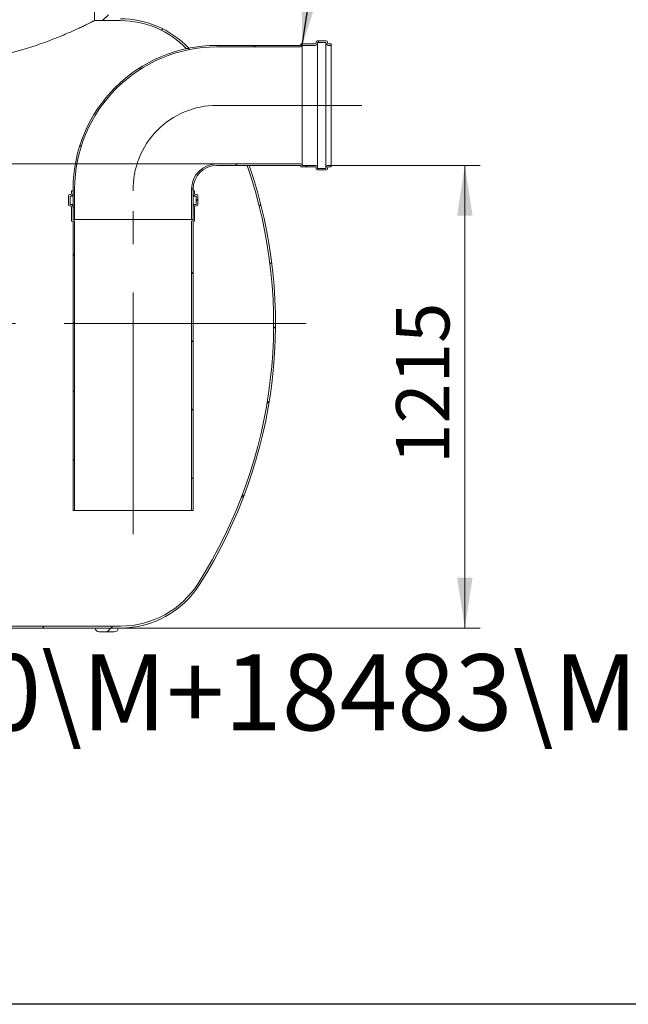
# Model space of a CAD drawing. Units: millimetres. Extents: x -12 to 653, y 5 to 290.
# Drawn here: x 190 to 230, y 5 to 70 of the extents above; entities that cross this region are included whole.
import ezdxf

# ---------------------------------------------------------------- set-up
doc = ezdxf.new("R2010")
doc.units = ezdxf.units.MM
doc.linetypes.add('CENTERX2', pattern=[20.32, 12.7, -2.54, 2.54, -2.54])
doc.styles.add('SLDTEXTSTYLE0', font='TXT', dxfattribs={"width": 0.605, "bigfont": 'bigfont'})
doc.styles.add('SLDTEXTSTYLE1', font='TXT', dxfattribs={"width": 0.605})
doc.dimstyles.new('SLDDIMSTYLE1', dxfattribs={"dimtxt": 3.5, "dimasz": 3.302, "dimexe": 0, "dimexo": 0.0625, "dimgap": 0.875, "dimtad": 1, "dimdec": 3, "dimlfac": 40, "dimrnd": 1e-09, "dimzin": 12, "dimdsep": 46, "dimtxsty": 'SLDTEXTSTYLE1', "dimsah": 1, "dimcen": 0.09, "dimadec": 0, "dimazin": 3, "dimtfac": 1, "dimtdec": 3, "dimtmove": 0, "dimatfit": 0, "dimfxl": 0, "dimfrac": 2, "dimtolj": 1, "dimtzin": 12, "dimarcsym": 0})
doc.dimstyles.new('SLDDIMSTYLE2', dxfattribs={"dimtxt": 3.5, "dimasz": 3.302, "dimexe": 0, "dimexo": 0.0625, "dimgap": 0.875, "dimtad": 1, "dimdec": 0, "dimlfac": 40, "dimrnd": 1e-09, "dimzin": 12, "dimdsep": 46, "dimtxsty": 'SLDTEXTSTYLE1', "dimsah": 1, "dimcen": 0.09, "dimadec": 0, "dimazin": 3, "dimtfac": 1, "dimtdec": 0, "dimtofl": 0, "dimtmove": 0, "dimatfit": 3, "dimfxl": 0, "dimfrac": 2, "dimtolj": 1, "dimtzin": 12, "dimarcsym": 0})
doc.dimstyles.new('SLDDIMSTYLE3', dxfattribs={"dimtxt": 0, "dimasz": 3.302, "dimexe": 0, "dimexo": 0.0625, "dimgap": 0, "dimtad": 0, "dimtih": 1, "dimtoh": 1, "dimdec": 0, "dimrnd": 1e-09, "dimzin": 0, "dimdsep": 46, "dimtxsty": 'Standard', "dimsah": 1, "dimcen": 0.09, "dimadec": 0, "dimazin": 0, "dimtfac": 3.302, "dimtdec": 0, "dimtofl": 0, "dimtmove": 0, "dimatfit": 3, "dimfxl": 0, "dimfrac": 2, "dimtolj": 1, "dimtzin": 0, "dimarcsym": 0})

# ---------------------------------------------------------------- blocks, each defined once
blk = doc.blocks.new('_D_8')
at = {"color": 7, "linetype": 'Continuous', "lineweight": 0}
for p, q in [((133.623, 60.54), (133.623, 85.345)), ((133.623, 60.54), (133.623, 56.79)), ((133.623, 56.79), (133.623, 50.44))]:
    blk.add_line(p, q, dxfattribs=at)
for points in [[(133.623, 60.54), (134.131, 63.842), (133.115, 63.842)], [(133.623, 56.79), (133.115, 53.488), (134.131, 53.488)]]:
    blk.add_solid(points, dxfattribs=at)
at = {"color": 7, "linetype": 'Continuous', "lineweight": 0, "insert": (129.111, 76.138, 0.003), "char_height": 3.5, "attachment_point": 1, "rotation": 90, "style": 'SLDTEXTSTYLE1'}
blk.add_mtext('150', dxfattribs=at)
blk = doc.blocks.new('_D_10')
at = {"color": 7, "linetype": 'Continuous', "lineweight": 0}
for p, q in [((210.588, 60.44), (220.426, 60.44)), ((219.426, 30.065), (219.426, 60.44)), ((108.88, 30.065), (220.426, 30.065))]:
    blk.add_line(p, q, dxfattribs=at)
for points in [[(219.426, 60.44), (218.918, 57.138), (219.934, 57.138)], [(219.426, 30.065), (219.934, 33.367), (218.918, 33.367)]]:
    blk.add_solid(points, dxfattribs=at)
at = {"color": 7, "linetype": 'Continuous', "lineweight": 0, "insert": (214.914, 40.832, 10.983), "char_height": 3.5, "attachment_point": 1, "rotation": 90, "style": 'SLDTEXTSTYLE1'}
blk.add_mtext('1215', dxfattribs=at)

msp = doc.modelspace()

# ---------------------------------------------------------------- hatches: boundary and pattern name
at = {"linetype": 'Continuous', "lineweight": 0}
h = msp.add_hatch(dxfattribs=at)
h.set_pattern_fill('ANSI31', style=0)
edge = h.paths.add_edge_path(flags=0)
edge.add_line((195.331534, 72.190366), (195.381534, 72.190366))
edge.add_line((195.381534, 72.190366), (195.381534, 71.440366))
edge.add_line((195.381534, 71.440366), (195.331534, 71.440366))
edge.add_arc((195.331534, 71.240366), 0.2, 90, 180)
edge.add_line((195.131534, 71.240366), (195.131534, 69.940366))
edge.add_line((195.131534, 69.940366), (196.833123, 69.940366))
edge.add_arc((196.833123, 63.915366), 6.025, 43.91847006, 90, ccw=False)
edge.add_arc((203.256534, 58.377866), 9.9375, 101.25340948, 102.10208017, ccw=False)
edge.add_arc((196.833123, 63.915366), 6.15, 43.18688428, 90)
edge.add_line((196.833123, 70.065366), (196.679945, 70.065366))
edge.add_arc((196.429945, 70.065366), 0.25, 0, 90)
edge.add_line((196.429945, 70.315366), (195.429945, 70.315366))
edge.add_arc((195.429945, 70.065366), 0.25, 90, 133.91916777)
edge.add_line((195.256534, 70.245446), (195.256534, 71.240366))
edge.add_arc((195.331534, 71.240366), 0.075, 90, 180, ccw=False)
edge.add_line((195.331534, 71.315366), (195.431534, 71.315366))
edge.add_arc((195.431534, 71.390366), 0.075, 270, 360)
edge.add_line((195.506534, 71.390366), (195.506534, 72.240366))
edge.add_arc((195.431534, 72.240366), 0.075, 0, 90)
edge.add_line((195.431534, 72.315366), (195.331534, 72.315366))
edge.add_arc((195.331534, 72.390366), 0.075, 180, 270, ccw=False)
edge.add_line((195.256534, 72.390366), (195.256534, 72.565366))
edge.add_line((195.256534, 72.565366), (195.131534, 72.565366))
edge.add_line((195.131534, 72.565366), (195.131534, 72.390366))
edge.add_arc((195.331534, 72.390366), 0.2, 180, 270)
h = msp.add_hatch(dxfattribs=at)
h.set_pattern_fill('ANSI31', angle=90, style=0)
edge = h.paths.add_edge_path(flags=0)
edge.add_arc((208.638322, 68.340366), 0.025, 270, 360, ccw=False)
edge.add_line((208.638322, 68.315366), (203.163322, 68.315366))
edge.add_arc((203.163322, 58.877866), 9.4375, 90, 180)
edge.add_line((193.725822, 58.877866), (193.725822, 56.877866))
edge.add_line((193.725822, 56.877866), (193.825822, 56.877866))
edge.add_line((193.825822, 56.877866), (193.825822, 58.877866))
edge.add_arc((203.163322, 58.877866), 9.3375, 90, 180, ccw=False)
edge.add_line((203.163322, 68.215366), (208.638322, 68.215366))
edge.add_arc((208.638322, 68.340366), 0.125, 270, 348.46304097)
edge.add_line((208.760797, 68.315366), (209.588322, 68.315366))
edge.add_arc((209.588322, 68.490366), 0.175, 270, 360)
edge.add_line((209.763322, 68.490366), (209.763322, 68.515366))
edge.add_line((209.763322, 68.515366), (210.313322, 68.515366))
edge.add_line((210.313322, 68.515366), (210.313322, 68.490366))
edge.add_arc((210.488322, 68.490366), 0.175, 180, 270)
edge.add_line((210.488322, 68.315366), (210.663322, 68.315366))
edge.add_line((210.663322, 68.315366), (210.663322, 68.415366))
edge.add_line((210.663322, 68.415366), (210.488322, 68.415366))
edge.add_arc((210.488322, 68.490366), 0.075, 180, 270, ccw=False)
edge.add_line((210.413322, 68.490366), (210.413322, 68.540366))
edge.add_arc((210.338322, 68.540366), 0.075, 0, 90)
edge.add_line((210.338322, 68.615366), (209.738322, 68.615366))
edge.add_arc((209.738322, 68.540366), 0.075, 90, 180)
edge.add_line((209.663322, 68.540366), (209.663322, 68.490366))
edge.add_arc((209.588322, 68.490366), 0.075, 270, 360, ccw=False)
edge.add_line((209.588322, 68.415366), (208.688322, 68.415366))
edge.add_arc((208.688322, 68.390366), 0.025, 90, 180)
edge.add_line((208.663322, 68.390366), (208.663322, 68.340366))
h = msp.add_hatch(dxfattribs=at)
h.set_pattern_fill('ANSI31', style=0)
edge = h.paths.add_edge_path(flags=0)
edge.add_arc((108.129945, 30.065366), 0.25, 180, 270)
edge.add_line((108.129945, 29.815366), (109.129945, 29.815366))
edge.add_arc((109.129945, 30.065366), 0.25, 270, 360)
edge.add_line((109.379945, 30.065366), (122.429945, 30.065366))
edge.add_arc((122.679945, 30.065366), 0.25, 180, 270)
edge.add_line((122.679945, 29.815366), (123.679945, 29.815366))
edge.add_arc((123.679945, 30.065366), 0.25, 270, 360)
edge.add_line((123.929945, 30.065366), (136.979945, 30.065366))
edge.add_arc((137.229945, 30.065366), 0.25, 180, 270)
edge.add_line((137.229945, 29.815366), (138.229945, 29.815366))
edge.add_arc((138.229945, 30.065366), 0.25, 270, 360)
edge.add_line((138.479945, 30.065366), (151.529945, 30.065366))
edge.add_arc((151.779945, 30.065366), 0.25, 180, 270)
edge.add_line((151.779945, 29.815366), (152.779945, 29.815366))
edge.add_arc((152.779945, 30.065366), 0.25, 270, 360)
edge.add_line((153.029945, 30.065366), (166.079945, 30.065366))
edge.add_arc((166.329945, 30.065366), 0.25, 180, 270)
edge.add_line((166.329945, 29.815366), (167.329945, 29.815366))
edge.add_arc((167.329945, 30.065366), 0.25, 270, 360)
edge.add_line((167.579945, 30.065366), (180.629945, 30.065366))
edge.add_arc((180.879945, 30.065366), 0.25, 180, 270)
edge.add_line((180.879945, 29.815366), (181.879945, 29.815366))
edge.add_arc((181.879945, 30.065366), 0.25, 270, 360)
edge.add_line((182.129945, 30.065366), (195.179945, 30.065366))
edge.add_arc((195.429945, 30.065366), 0.25, 180, 270)
edge.add_line((195.429945, 29.815366), (196.429945, 29.815366))
edge.add_arc((196.429945, 30.065366), 0.25, 270, 360)
edge.add_line((196.679945, 30.065366), (196.833123, 30.065366))
edge.add_arc((196.833123, 36.215366), 6.15, 270, 327.60294706)
edge.add_arc((175.006534, 50.065366), 32, 327.60294706, 378.91824992)
edge.add_line((205.277962, 60.440366), (205.145794, 60.440366))
edge.add_arc((175.006534, 50.065366), 31.875, -32.39705294, 18.99527601, ccw=False)
edge.add_arc((196.833123, 36.215366), 6.025, 270, 327.60294706, ccw=False)
edge.add_line((196.833123, 30.190366), (189.256534, 30.190366))
edge.add_line((189.256534, 30.190366), (189.256534, 35.065366))
edge.add_line((189.256534, 35.065366), (181.006534, 35.065366))
edge.add_line((181.006534, 35.065366), (181.006534, 30.190366))
edge.add_line((181.006534, 30.190366), (49.679945, 30.190366))
edge.add_arc((49.679945, 36.215366), 6.025, 212.39705294, 270, ccw=False)
edge.add_arc((71.506534, 50.065366), 31.875, 157.64202413, 212.39705294, ccw=False)
edge.add_line((42.027728, 62.190366), (41.892612, 62.190366))
edge.add_arc((71.506534, 50.065366), 32, 157.73405029, 212.39705294)
edge.add_arc((49.679945, 36.215366), 6.15, 212.39705294, 270)
edge.add_arc((49.929945, 30.065366), 0.25, 180, 270)
edge.add_line((49.929945, 29.815366), (50.929945, 29.815366))
edge.add_arc((50.929945, 30.065366), 0.25, 270, 360)
edge.add_line((51.179945, 30.065366), (64.229945, 30.065366))
edge.add_arc((64.479945, 30.065366), 0.25, 180, 270)
edge.add_line((64.479945, 29.815366), (65.479945, 29.815366))
edge.add_arc((65.479945, 30.065366), 0.25, 270, 360)
edge.add_line((65.729945, 30.065366), (78.779945, 30.065366))
edge.add_arc((79.029945, 30.065366), 0.25, 180, 270)
edge.add_line((79.029945, 29.815366), (80.029945, 29.815366))
edge.add_arc((80.029945, 30.065366), 0.25, 270, 360)
edge.add_line((80.279945, 30.065366), (93.329945, 30.065366))
edge.add_arc((93.579945, 30.065366), 0.25, 180, 270)
edge.add_line((93.579945, 29.815366), (94.579945, 29.815366))
edge.add_arc((94.579945, 30.065366), 0.25, 270, 360)
edge.add_line((94.829945, 30.065366), (107.879945, 30.065366))
h.paths.add_polyline_path([(188.881534, 30.190366), (181.381534, 30.190366), (181.381534, 34.815366), (188.881534, 34.815366)], flags=0)
h = msp.add_hatch(dxfattribs=at)
h.set_pattern_fill('ANSI31', angle=90, style=0)
edge = h.paths.add_edge_path(flags=0)
edge.add_arc((208.638322, 60.415366), 0.025, 0, 90, ccw=False)
edge.add_line((208.663322, 60.415366), (208.663322, 60.365366))
edge.add_arc((208.688322, 60.365366), 0.025, 180, 270)
edge.add_line((208.688322, 60.340366), (209.588322, 60.340366))
edge.add_arc((209.588322, 60.265366), 0.075, 0, 90, ccw=False)
edge.add_line((209.663322, 60.265366), (209.663322, 60.215366))
edge.add_arc((209.738322, 60.215366), 0.075, 180, 270)
edge.add_line((209.738322, 60.140366), (210.338322, 60.140366))
edge.add_arc((210.338322, 60.215366), 0.075, 270, 360)
edge.add_line((210.413322, 60.215366), (210.413322, 60.265366))
edge.add_arc((210.488322, 60.265366), 0.075, 90, 180, ccw=False)
edge.add_line((210.488322, 60.340366), (210.663322, 60.340366))
edge.add_line((210.663322, 60.340366), (210.663322, 60.440366))
edge.add_line((210.663322, 60.440366), (210.488322, 60.440366))
edge.add_arc((210.488322, 60.265366), 0.175, 90, 180)
edge.add_line((210.313322, 60.265366), (210.313322, 60.240366))
edge.add_line((210.313322, 60.240366), (209.763322, 60.240366))
edge.add_line((209.763322, 60.240366), (209.763322, 60.265366))
edge.add_arc((209.588322, 60.265366), 0.175, 0, 90)
edge.add_line((209.588322, 60.440366), (208.760797, 60.440366))
edge.add_arc((208.638322, 60.415366), 0.125, 11.53695903, 90)
edge.add_line((208.638322, 60.540366), (203.163322, 60.540366))
edge.add_arc((203.163322, 58.877866), 1.6625, 90, 180)
edge.add_line((201.500822, 58.877866), (201.500822, 56.877866))
edge.add_line((201.500822, 56.877866), (201.600822, 56.877866))
edge.add_line((201.600822, 56.877866), (201.600822, 58.877866))
edge.add_arc((203.163322, 58.877866), 1.5625, 90, 180, ccw=False)
edge.add_line((203.163322, 60.440366), (208.638322, 60.440366))
h = msp.add_hatch(dxfattribs=at)
h.set_pattern_fill('ANSI31', style=0)
edge = h.paths.add_edge_path(flags=0)
edge.add_arc((193.650822, 56.802866), 0.025, 180, 270)
edge.add_line((193.650822, 56.777866), (193.700822, 56.777866))
edge.add_arc((193.700822, 56.752866), 0.025, 0, 90, ccw=False)
edge.add_line((193.725822, 56.752866), (193.725822, 37.777866))
edge.add_line((193.725822, 37.777866), (193.825822, 37.777866))
edge.add_line((193.825822, 37.777866), (193.825822, 56.752866))
edge.add_arc((193.700822, 56.752866), 0.125, 0, 78.46304097)
edge.add_line((193.725822, 56.875341), (193.725822, 57.702866))
edge.add_arc((193.550822, 57.702866), 0.175, 0, 90)
edge.add_line((193.550822, 57.877866), (193.525822, 57.877866))
edge.add_line((193.525822, 57.877866), (193.525822, 58.427866))
edge.add_line((193.525822, 58.427866), (193.550822, 58.427866))
edge.add_arc((193.550822, 58.602866), 0.175, 270, 360)
edge.add_line((193.725822, 58.602866), (193.725822, 58.777866))
edge.add_line((193.725822, 58.777866), (193.625822, 58.777866))
edge.add_line((193.625822, 58.777866), (193.625822, 58.602866))
edge.add_arc((193.550822, 58.602866), 0.075, 270, 360, ccw=False)
edge.add_line((193.550822, 58.527866), (193.500822, 58.527866))
edge.add_arc((193.500822, 58.452866), 0.075, 90, 180)
edge.add_line((193.425822, 58.452866), (193.425822, 57.852866))
edge.add_arc((193.500822, 57.852866), 0.075, 180, 270)
edge.add_line((193.500822, 57.777866), (193.550822, 57.777866))
edge.add_arc((193.550822, 57.702866), 0.075, 0, 90, ccw=False)
edge.add_line((193.625822, 57.702866), (193.625822, 56.802866))
h = msp.add_hatch(dxfattribs=at)
h.set_pattern_fill('ANSI31', style=0)
edge = h.paths.add_edge_path(flags=0)
edge.add_arc((201.675822, 56.802866), 0.025, 270, 360)
edge.add_line((201.700822, 56.802866), (201.700822, 57.702866))
edge.add_arc((201.775822, 57.702866), 0.075, 90, 180, ccw=False)
edge.add_line((201.775822, 57.777866), (201.825822, 57.777866))
edge.add_arc((201.825822, 57.852866), 0.075, 270, 360)
edge.add_line((201.900822, 57.852866), (201.900822, 58.452866))
edge.add_arc((201.825822, 58.452866), 0.075, 0, 90)
edge.add_line((201.825822, 58.527866), (201.775822, 58.527866))
edge.add_arc((201.775822, 58.602866), 0.075, 180, 270, ccw=False)
edge.add_line((201.700822, 58.602866), (201.700822, 58.777866))
edge.add_line((201.700822, 58.777866), (201.600822, 58.777866))
edge.add_line((201.600822, 58.777866), (201.600822, 58.602866))
edge.add_arc((201.775822, 58.602866), 0.175, 180, 270)
edge.add_line((201.775822, 58.427866), (201.800822, 58.427866))
edge.add_line((201.800822, 58.427866), (201.800822, 57.877866))
edge.add_line((201.800822, 57.877866), (201.775822, 57.877866))
edge.add_arc((201.775822, 57.702866), 0.175, 90, 180)
edge.add_line((201.600822, 57.702866), (201.600822, 56.875341))
edge.add_arc((201.625822, 56.752866), 0.125, 101.53695903, 180)
edge.add_line((201.500822, 56.752866), (201.500822, 37.777866))
edge.add_line((201.500822, 37.777866), (201.600822, 37.777866))
edge.add_line((201.600822, 37.777866), (201.600822, 56.752866))
edge.add_arc((201.625822, 56.752866), 0.025, 90, 180, ccw=False)
edge.add_line((201.625822, 56.777866), (201.675822, 56.777866))

# ---------------------------------------------------------------- linework, layer by layer
at = {"color": 7, "linetype": 'Continuous', "lineweight": 15}
for p, q in [((195.131534, 71.240366), (195.131534, 69.940366)), ((196.833123, 69.940366), (195.131534, 69.940366)), ((209.663322, 68.490366), (209.663322, 68.540366)), ((209.738322, 68.615366), (210.338322, 68.615366)), ((210.413322, 68.540366), (210.413322, 68.490366)), ((203.163322, 68.315366), (208.638322, 68.315366)), ((208.638322, 68.215366), (203.163322, 68.215366)), ((208.663322, 68.340366), (208.663322, 68.390366)), ((208.688322, 68.415366), (209.588322, 68.415366)), ((209.588322, 68.315366), (208.760797, 68.315366)), ((208.760797, 68.315366), (208.760797, 60.440366)), ((210.313322, 68.515366), (209.763322, 68.515366)), ((209.763322, 68.515366), (209.763322, 68.490366)), ((209.763322, 68.490366), (209.763322, 60.265366)), ((210.313322, 68.490366), (210.313322, 68.515366)), ((210.313322, 68.490366), (210.313322, 60.265366)), ((210.488322, 68.415366), (210.663322, 68.415366)), ((210.663322, 68.315366), (210.488322, 68.315366)), ((210.663322, 68.415366), (210.663322, 68.315366)), ((210.663322, 68.315366), (210.663322, 60.440366)), ((203.163322, 60.540366), (208.638322, 60.540366)), ((208.638322, 60.440366), (203.163322, 60.440366)), ((205.277962, 60.440366), (205.145794, 60.440366)), ((208.663322, 60.365366), (208.663322, 60.415366)), ((209.588322, 60.340366), (208.688322, 60.340366)), ((208.760797, 60.440366), (209.588322, 60.440366)), ((209.663322, 60.215366), (209.663322, 60.265366)), ((210.338322, 60.140366), (209.738322, 60.140366)), ((209.763322, 60.265366), (209.763322, 60.240366)), ((209.763322, 60.240366), (210.313322, 60.240366)), ((210.313322, 60.240366), (210.313322, 60.265366)), ((210.413322, 60.265366), (210.413322, 60.215366)), ((210.488322, 60.440366), (210.663322, 60.440366)), ((210.663322, 60.340366), (210.488322, 60.340366)), ((210.663322, 60.440366), (210.663322, 60.340366)), ((193.725822, 56.877866), (193.725822, 58.877866)), ((193.825822, 56.877866), (193.825822, 58.877866)), ((201.500822, 58.877866), (201.500822, 56.877866)), ((201.600822, 58.877866), (201.600822, 56.877866)), ((193.425822, 57.852866), (193.425822, 58.452866)), ((193.500822, 58.527866), (193.550822, 58.527866)), ((193.525822, 58.427866), (193.525822, 57.877866)), ((193.550822, 58.427866), (193.525822, 58.427866)), ((193.550822, 58.427866), (193.725822, 58.427866)), ((193.625822, 58.602866), (193.625822, 58.777866)), ((193.625822, 58.777866), (193.725822, 58.777866)), ((193.725822, 58.777866), (193.725822, 58.602866)), ((201.600822, 58.602866), (201.600822, 58.777866)), ((201.600822, 58.777866), (201.700822, 58.777866)), ((201.600822, 58.427866), (201.775822, 58.427866)), ((201.700822, 58.777866), (201.700822, 58.602866)), ((201.775822, 58.527866), (201.825822, 58.527866)), ((201.800822, 58.427866), (201.775822, 58.427866)), ((201.800822, 57.877866), (201.800822, 58.427866)), ((201.900822, 58.452866), (201.900822, 57.852866)), ((193.550822, 57.777866), (193.500822, 57.777866)), ((193.525822, 57.877866), (193.550822, 57.877866)), ((193.550822, 57.877866), (193.725822, 57.877866)), ((193.625822, 56.802866), (193.625822, 57.702866)), ((193.725822, 57.702866), (193.725822, 56.875341)), ((201.600822, 57.877866), (201.775822, 57.877866)), ((201.600822, 56.875341), (201.600822, 57.702866)), ((201.700822, 57.702866), (201.700822, 56.802866)), ((201.775822, 57.877866), (201.800822, 57.877866)), ((201.825822, 57.777866), (201.775822, 57.777866)), ((193.700822, 56.777866), (193.650822, 56.777866)), ((193.825822, 56.877866), (193.725822, 56.877866)), ((193.725822, 56.875341), (201.600822, 56.875341)), ((193.725822, 37.777866), (193.725822, 56.752866)), ((193.825822, 56.877866), (201.500822, 56.877866)), ((193.825822, 56.752866), (193.825822, 37.777866)), ((201.600822, 56.877866), (201.500822, 56.877866)), ((201.500822, 37.777866), (201.500822, 56.752866)), ((201.600822, 56.752866), (201.600822, 37.777866)), ((201.675822, 56.777866), (201.625822, 56.777866)), ((193.825822, 37.777866), (193.725822, 37.777866)), ((193.825822, 37.777866), (201.500822, 37.777866)), ((201.600822, 37.777866), (201.500822, 37.777866)), ((195.179945, 30.065366), (182.129945, 30.065366)), ((189.256534, 30.190366), (196.833123, 30.190366)), ((196.429945, 29.815366), (195.429945, 29.815366)), ((196.833123, 30.065366), (196.679945, 30.065366))]:
    msp.add_line(p, q, dxfattribs=at)
at = {"color": 7, "linetype": 'CENTERX2', "lineweight": 0, "ltscale": 1.25}
for p, q in [((203.163322, 64.377866), (212.663322, 64.377866)), ((197.663322, 36.221806), (197.663322, 57.430708)), ((209.006534, 50.065366), (37.506534, 50.065366))]:
    msp.add_line(p, q, dxfattribs=at)
at = {"color": 7, "linetype": 'Continuous', "lineweight": 0}
msp.add_line((41.401883, 60.540366), (203.163322, 60.540366), dxfattribs=at)
at = {"color": 7, "linetype": 'Continuous', "lineweight": 30}
msp.add_line((411.130078, 5.363467), (7.59968, 5.363467), dxfattribs=at)
at = {"color": 7, "linetype": 'Continuous', "lineweight": 15}
for centre, radius, start, end in [((196.833123, 63.915366), 6.15, 43.18688428, 90), ((196.833123, 63.915366), 6.025, 43.91847006, 90), ((209.738322, 68.540366), 0.075, 90, 180), ((210.338322, 68.540366), 0.075, 0, 90), ((203.163322, 58.877866), 9.4375, 90, 180), ((203.163322, 58.877866), 9.3375, 90, 180), ((203.256534, 58.377866), 9.9375, 101.25340948, 102.10208017), ((208.638322, 68.340366), 0.025, 270, 0), ((208.638322, 68.340366), 0.125, 270, 348.46304097), ((208.688322, 68.390366), 0.025, 90, 180), ((209.588322, 68.490366), 0.075, 270, 0), ((209.588322, 68.490366), 0.175, 270, 0), ((210.488322, 68.490366), 0.175, 180, 270), ((210.488322, 68.490366), 0.075, 180, 270), ((203.163322, 58.877866), 1.6625, 90, 180), ((203.163322, 58.877866), 1.5625, 90, 180), ((175.006534, 50.065366), 31.875, 327.60294706, 18.99527601), ((175.006534, 50.065366), 32, 327.60294706, 18.91824992), ((208.638322, 60.415366), 0.125, 11.53695903, 90), ((208.638322, 60.415366), 0.025, 0, 90), ((208.688322, 60.365366), 0.025, 180, 270), ((209.588322, 60.265366), 0.175, 0, 90), ((209.588322, 60.265366), 0.075, 0, 90), ((209.738322, 60.215366), 0.075, 180, 270), ((210.488322, 60.265366), 0.175, 90, 180), ((210.338322, 60.215366), 0.075, 270, 0), ((210.488322, 60.265366), 0.075, 90, 180), ((193.500822, 58.452866), 0.075, 90, 180), ((193.550822, 58.602866), 0.175, 270, 0), ((193.550822, 58.602866), 0.075, 270, 0), ((201.775822, 58.602866), 0.175, 180, 270), ((201.775822, 58.602866), 0.075, 180, 270), ((201.825822, 58.452866), 0.075, 0, 90), ((193.500822, 57.852866), 0.075, 180, 270), ((193.550822, 57.702866), 0.175, 0, 90), ((193.550822, 57.702866), 0.075, 0, 90), ((201.775822, 57.702866), 0.175, 90, 180), ((201.775822, 57.702866), 0.075, 90, 180), ((201.825822, 57.852866), 0.075, 270, 0), ((193.650822, 56.802866), 0.025, 179.99999999, 270), ((193.700822, 56.752866), 0.025, 0, 90), ((193.700822, 56.752866), 0.125, 0, 78.46304097), ((201.625822, 56.752866), 0.125, 101.53695903, 180), ((201.625822, 56.752866), 0.025, 90, 180), ((201.675822, 56.802866), 0.025, 270, 0.00000001), ((196.833123, 36.215366), 6.025, 270, 327.60294706), ((196.833123, 36.215366), 6.15, 270, 327.60294706), ((195.429945, 30.065366), 0.25, 180, 270), ((196.429945, 30.065366), 0.25, 270, 0)]:
    msp.add_arc(centre, radius, start, end, dxfattribs=at)
at = {"color": 7, "linetype": 'CENTERX2', "lineweight": 0, "ltscale": 1.25}
msp.add_arc((203.163322, 58.877866), 5.5, 90, 181.10232472, dxfattribs=at)
at = {"color": 7, "linetype": 'Continuous', "lineweight": 15}
msp.add_open_spline([(195.131534, 69.940366), (195.131534, 69.940366), (195.12272, 69.935927), (195.100397, 69.924717), (195.095366, 69.922192), (195.084162, 69.916573), (195.077983, 69.913475), (195.057818, 69.903375), (195.042183, 69.895554), (194.98883, 69.868925), (194.944676, 69.846956), (194.839647, 69.795064), (194.778771, 69.765141), (194.640459, 69.697779), (194.563024, 69.660339), (194.434367, 69.598848), (194.389395, 69.577462), (194.295237, 69.532964), (194.246313, 69.509975), (194.094222, 69.438991), (193.9857, 69.38896), (193.754786, 69.28425), (193.632393, 69.22957), (193.373858, 69.116298), (193.237715, 69.057705), (193.023086, 68.967429), (192.949805, 68.93694), (192.837246, 68.89068), (192.799286, 68.875172), (192.72248, 68.843994), (192.683697, 68.828349), (192.488189, 68.749998), (192.326395, 68.686798), (191.992159, 68.560227), (191.819716, 68.496854), (191.464102, 68.370813), (191.28093, 68.308143), (190.903567, 68.184423), (190.709376, 68.123371), (190.459428, 68.048686), (190.409078, 68.033831), (190.307644, 68.004301), (190.256532, 67.989618), (190.102264, 67.945916), (189.998569, 67.917355), (189.684936, 67.833554), (189.472453, 67.780194), (189.256534, 67.729772)], degree=3, knots=[0, 0, 0, 0, 0.0625, 0.0625, 0.078125, 0.078125, 0.09375, 0.09375, 0.125, 0.125, 0.1875, 0.1875, 0.25, 0.25, 0.3125, 0.3125, 0.34375, 0.34375, 0.375, 0.375, 0.4375, 0.4375, 0.5, 0.5, 0.5625, 0.5625, 0.59375, 0.59375, 0.609375, 0.609375, 0.625, 0.625, 0.6875, 0.6875, 0.75, 0.75, 0.8125, 0.8125, 0.875, 0.875, 0.890625, 0.890625, 0.90625, 0.90625, 0.9375, 0.9375, 1, 1, 1, 1], dxfattribs=at)

# ---------------------------------------------------------------- texts
at = {"color": 7, "linetype": 'Continuous', "lineweight": 0, "insert": (362.246195, 28.346879), "char_height": 5, "attachment_point": 2, "style": 'SLDTEXTSTYLE0'}
msp.add_mtext('\\M+1844D\\M+18470\\M+18483\\M+1847C\\M+18480\\M+18480\\M+18484\\M+18474\\M+18475\\M+1847C\\M+18479\\M+18484\\M+18475\\M+1847C\\M+1848E I-\\M+1847B\\M+1847C\\M+18470\\M+18483\\M+18483\\M+18470', dxfattribs=at)

# ---------------------------------------------------------------- dimensions: what is measured, and where the dimension line sits
at = {"color": 7, "linetype": 'Continuous', "lineweight": 0}
for base, p1, p2, dimstyle, picture, middle in [((133.622544, 56.790366), (203.163322, 60.540366), (181.006534, 56.790366), 'SLDDIMSTYLE1', '_D_8', (133.622544, 80.74191)), ((219.425827, 60.440366), (107.879945, 30.065366), (209.588322, 60.440366), 'SLDDIMSTYLE2', '_D_10', (219.425827, 46.531288))]:
    dim = msp.add_linear_dim(base=base, p1=p1, p2=p2, angle=90, dimstyle=dimstyle, dxfattribs=at)
    dim.commit()
    dim.dimension.update_dxf_attribs({"geometry": picture, "text_midpoint": middle, "dimtype": 160})

# ---------------------------------------------------------------- leaders
msp.add_leader([(208.760797, 68.315366), (214.982626, 110.197365)], dimstyle='SLDDIMSTYLE3', dxfattribs=at)

doc.saveas('drawing.dxf')
